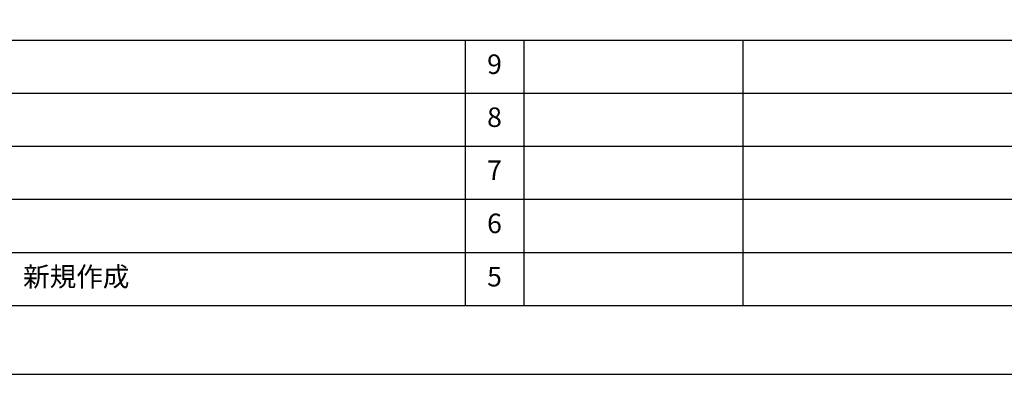
# Model space of a CAD drawing. Extents: x 0 to 26473, y -11045 to -2175.
# Drawn here: x 5391 to 8424, y -11020 to -9929 of the extents above; entities that cross this region are included whole.
import ezdxf

# ---------------------------------------------------------------- set-up
doc = ezdxf.new("R2010")
doc.units = 0
doc.header["$LTSCALE"] = 50
doc.header["$MEASUREMENT"] = 0
doc.layers.get('DEFPOINTS').update_dxf_attribs({"color": 146, "linetype": 'CONTINUOUS'})
for name, color, linetype in [('160-文字', 254, 'CONTINUOUS'), ('190-図面外枠', 5, 'CONTINUOUS'), ('191-図面内枠', 4, 'CONTINUOUS')]:
    doc.layers.add(name, color=color, linetype=linetype)
doc.styles.add('KH001', font='txt')

# ---------------------------------------------------------------- blocks, each defined once
blk = doc.blocks.new('A$C5D946DDC')
at = {"layer": '190-図面外枠'}
blk.add_line((20519, 350.7), (271, 350.7), dxfattribs=at)
at = {"layer": 'DEFPOINTS'}
blk.add_lwpolyline([(0, 0), (20790, 0), (20790, 14700), (0, 14700)], close=True, dxfattribs=at)

msp = doc.modelspace()

# ---------------------------------------------------------------- linework, layer by layer
at = {"layer": '191-図面内枠'}
for p, q in [((162.58, -9992.67), (12311.4, -9992.67)), ((6763.16, -9992.74), (6763.16, -10809.67)), ((6944.13, -9992.67), (6944.13, -10809.6)), ((7618.77, -9992.67), (7618.77, -10809.6)), ((4520.96, -10155.6), (9005.37, -10155.6)), ((4520.96, -10318.6), (9005.37, -10318.6)), ((4520.96, -10481.6), (9005.37, -10481.6)), ((4520.96, -10645.6), (9005.37, -10645.6))]:
    msp.add_line(p, q, dxfattribs=at)

# ---------------------------------------------------------------- block references
at = {"layer": '190-図面外枠', "xscale": 0.6000000000058208, "yscale": 0.6000000000058208, "zscale": 0.6000000000058208}
msp.add_blockref('A$C5D946DDC', (0, -11020), dxfattribs=at)

# ---------------------------------------------------------------- texts
at = {"layer": '160-文字', "char_height": 60, "line_spacing_factor": 0.876232, "style": 'KH001'}
for s, insert, attachment_point in [('9', (6853.64, -10074.17), 5), ('8', (6853.64, -10237.1), 5), ('7', (6853.64, -10400.1), 5), ('6', (6853.64, -10563.6), 5), ('新規作成', (5401.88, -10727.6), 4), ('5', (6853.64, -10727.6), 5)]:
    msp.add_mtext(s, dxfattribs=dict(at, insert=insert, attachment_point=attachment_point))

doc.saveas('drawing.dxf')
